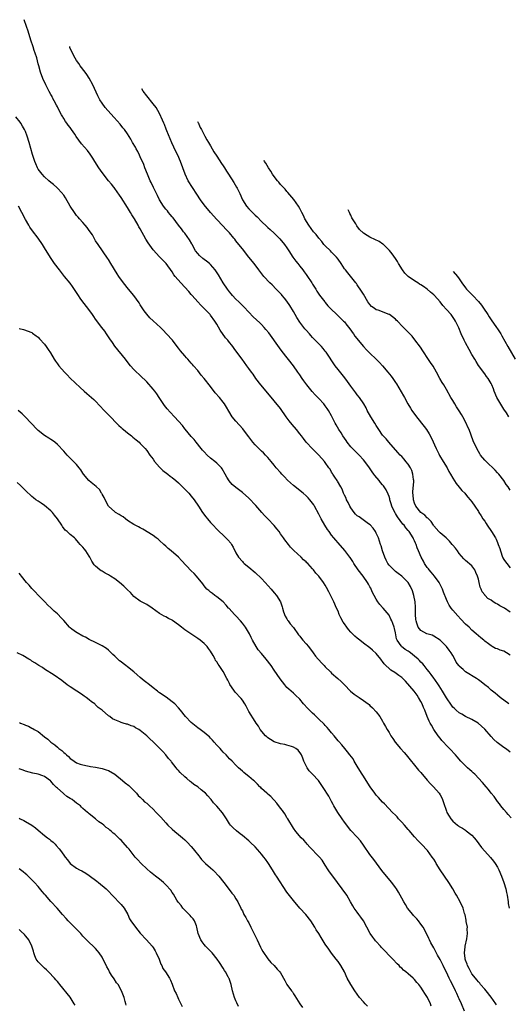
# Model space of a CAD drawing. Units: inches. Extents: x 2646000 to 2649000, y 1500763 to 1503000.
# Drawn here: x 2648061 to 2648214, y 1502679 to 1502987 of the extents above; entities that cross this region are included whole.
import ezdxf

# ---------------------------------------------------------------- set-up
doc = ezdxf.new("R2010")
doc.units = ezdxf.units.IN
doc.header["$MEASUREMENT"] = 0
doc.layers.add('LD26461500_10ft', color=70, linetype='Continuous')

msp = doc.modelspace()

# ---------------------------------------------------------------- linework, layer by layer
at = {"layer": 'LD26461500_10ft'}
for points, elevation in [([(2648214.56, 1502773), (2648211.84, 1502775), (2648211, 1502775.71), (2648210.32, 1502776.32), (2648209.4, 1502777), (2648209, 1502777.33), (2648208.16, 1502778.16), (2648207, 1502779), (2648205.92, 1502779.92), (2648205, 1502780.56), (2648204.42, 1502781), (2648201, 1502783.08), (2648200.26, 1502783.74), (2648199, 1502784.82), (2648198.84, 1502785), (2648198.09, 1502786.09), (2648197.63, 1502787), (2648197, 1502788.13), (2648196.49, 1502789), (2648195.88, 1502789.88), (2648195, 1502791.01), (2648193, 1502793), (2648191, 1502794.27), (2648190.5, 1502794.5), (2648188.84, 1502795), (2648187, 1502795.95), (2648186.12, 1502797), (2648185.74, 1502798.26), (2648185.46, 1502799), (2648185.4, 1502799.4), (2648185.29, 1502801), (2648185.31, 1502802.69), (2648185.27, 1502803.27), (2648185.19, 1502805), (2648184.81, 1502807), (2648184.39, 1502808.39), (2648183.76, 1502809.76), (2648183.04, 1502811), (2648183, 1502811.06), (2648181.04, 1502813), (2648179.88, 1502813.88), (2648179, 1502814.52), (2648178.49, 1502815), (2648177, 1502816.52), (2648176.65, 1502817), (2648176.09, 1502818.09), (2648175.65, 1502819), (2648174.92, 1502821), (2648174.51, 1502822.51), (2648174.32, 1502823), (2648174.04, 1502824.04), (2648173.67, 1502825), (2648173, 1502826.47), (2648172.71, 1502827), (2648172.04, 1502828.04), (2648171.07, 1502829.07), (2648170.61, 1502829.39), (2648167.6, 1502831.6), (2648167, 1502831.98), (2648166.48, 1502832.48), (2648166.05, 1502833), (2648165, 1502834.46), (2648164.69, 1502835), (2648164.14, 1502836.14), (2648163.69, 1502837), (2648163.51, 1502837.51), (2648163, 1502838.47), (2648162.75, 1502839), (2648162.28, 1502840.28), (2648161.85, 1502841), (2648160.83, 1502842.83), (2648160.69, 1502843), (2648159.97, 1502844.03), (2648159.38, 1502845), (2648159.26, 1502845.26), (2648159, 1502845.6), (2648158.52, 1502846.52), (2648158.13, 1502847), (2648157, 1502848.7), (2648156.77, 1502849), (2648155, 1502850.99), (2648152.96, 1502852.96), (2648151, 1502855.04), (2648150.15, 1502856.15), (2648149.53, 1502857), (2648149, 1502857.64), (2648147.96, 1502859), (2648146.59, 1502860.59), (2648145.71, 1502861.71), (2648144.77, 1502863), (2648143, 1502865.55), (2648141, 1502868.04), (2648139, 1502870.37), (2648136.79, 1502873), (2648135.27, 1502875), (2648134.35, 1502876.35), (2648133.84, 1502877), (2648133, 1502878.17), (2648132.36, 1502879), (2648130.9, 1502881), (2648129, 1502883.62), (2648128.4, 1502884.4), (2648127.98, 1502885), (2648126.65, 1502886.65), (2648126.41, 1502887), (2648125.73, 1502887.73), (2648124.09, 1502890.09), (2648123, 1502892.03), (2648122.39, 1502893), (2648121, 1502894.87), (2648120.89, 1502895), (2648118.95, 1502897), (2648117.94, 1502897.94), (2648117, 1502899.04), (2648115.28, 1502901), (2648115, 1502901.36), (2648114.23, 1502902.23), (2648113, 1502903.65), (2648111.7, 1502905), (2648109.95, 1502907), (2648109.52, 1502907.52), (2648109, 1502908.41), (2648107.13, 1502911), (2648107, 1502911.14), (2648105, 1502913.08), (2648103, 1502915.29), (2648101.47, 1502917.47), (2648100.71, 1502918.71), (2648099, 1502921.87), (2648098.58, 1502922.58), (2648098.36, 1502923), (2648097.19, 1502925), (2648096.34, 1502926.34), (2648095.95, 1502927), (2648095, 1502928.56), (2648093, 1502931.73), (2648092.49, 1502932.49), (2648091, 1502934.58), (2648090.82, 1502934.82), (2648090.66, 1502935), (2648089.94, 1502935.94), (2648089, 1502936.99), (2648087, 1502939.52), (2648085.97, 1502941), (2648084.71, 1502943), (2648084.08, 1502944.08), (2648083.28, 1502945.28), (2648082.43, 1502946.43), (2648080.59, 1502948.59), (2648079.7, 1502949.7), (2648078.88, 1502950.88), (2648078.46, 1502951.54), (2648077.48, 1502953), (2648077, 1502953.63), (2648076.37, 1502954.37), (2648075.99, 1502955), (2648075.55, 1502955.55), (2648075, 1502956.47), (2648074.77, 1502956.77), (2648074.67, 1502957), (2648074.32, 1502957.68), (2648073.57, 1502959), (2648073, 1502960.15), (2648072.69, 1502960.69), (2648072.03, 1502962.03), (2648071.5, 1502963), (2648071.35, 1502963.35), (2648071, 1502963.99), (2648070.4, 1502965), (2648069.33, 1502967), (2648068.39, 1502969), (2648067.66, 1502971), (2648067.14, 1502973), (2648067, 1502973.66), (2648066.54, 1502975.46), (2648066.06, 1502977), (2648065.75, 1502977.75), (2648065.38, 1502979), (2648064.68, 1502981), (2648063.81, 1502983.81), (2648063.32, 1502985.29), (2648062.54, 1502987.46)], 9310), ([(2648215, 1502788.23), (2648213.82, 1502789), (2648213, 1502789.48), (2648211.85, 1502789.85), (2648211, 1502790.24), (2648210.4, 1502790.4), (2648209.37, 1502791), (2648209, 1502791.18), (2648208.17, 1502791.83), (2648207, 1502792.69), (2648206.69, 1502793), (2648205.74, 1502793.74), (2648205, 1502794.36), (2648204.35, 1502795), (2648203, 1502796.09), (2648202.09, 1502797), (2648201, 1502798.01), (2648199.53, 1502799.53), (2648198.57, 1502800.57), (2648197, 1502802.42), (2648196.53, 1502803), (2648195.9, 1502803.9), (2648195.3, 1502805), (2648195, 1502805.7), (2648194.03, 1502808.03), (2648193.72, 1502809), (2648193, 1502810.44), (2648192.71, 1502811), (2648191.26, 1502813), (2648190.25, 1502814.25), (2648189.54, 1502815), (2648189.34, 1502815.34), (2648189, 1502815.73), (2648188.13, 1502817), (2648187.78, 1502817.78), (2648187.06, 1502819), (2648186.25, 1502821), (2648185.87, 1502821.87), (2648185.5, 1502823), (2648185.33, 1502823.33), (2648185, 1502824.08), (2648184.68, 1502824.68), (2648184.54, 1502825), (2648183.26, 1502827), (2648183, 1502827.34), (2648182.23, 1502828.23), (2648181.7, 1502829), (2648181.36, 1502829.36), (2648179.63, 1502831.63), (2648179, 1502832.71), (2648178.88, 1502832.88), (2648178.23, 1502834.23), (2648177.9, 1502835), (2648177.7, 1502835.7), (2648177.27, 1502837), (2648177.23, 1502837.23), (2648177, 1502837.97), (2648176.74, 1502838.74), (2648176.1, 1502840.1), (2648175.31, 1502841.31), (2648175, 1502841.69), (2648174.37, 1502842.37), (2648173.87, 1502843), (2648172.54, 1502844.54), (2648172.25, 1502845), (2648171.71, 1502845.71), (2648170.83, 1502847), (2648169.41, 1502849), (2648169, 1502849.49), (2648167.59, 1502851), (2648167.3, 1502851.3), (2648167, 1502851.56), (2648165.56, 1502853), (2648165, 1502853.61), (2648163.9, 1502855), (2648163.55, 1502855.55), (2648163, 1502856.25), (2648162.49, 1502857), (2648161.95, 1502857.95), (2648161.25, 1502859), (2648160.46, 1502860.46), (2648160.14, 1502861), (2648159, 1502863.3), (2648158, 1502865), (2648157.62, 1502865.62), (2648157, 1502866.46), (2648156.55, 1502867), (2648155, 1502868.73), (2648153.88, 1502869.88), (2648152.92, 1502870.92), (2648151.19, 1502873), (2648150.27, 1502874.27), (2648149.78, 1502875), (2648149, 1502876.09), (2648148.38, 1502877), (2648147, 1502878.94), (2648143.44, 1502883.44), (2648142.6, 1502884.6), (2648139.26, 1502889.26), (2648138.39, 1502890.39), (2648137.87, 1502891), (2648137, 1502891.93), (2648136.46, 1502892.46), (2648134.37, 1502894.37), (2648133, 1502895.73), (2648131.44, 1502897.44), (2648131, 1502897.83), (2648130.45, 1502898.45), (2648129.87, 1502899), (2648129, 1502899.87), (2648127.96, 1502901), (2648127.54, 1502901.54), (2648127, 1502902.18), (2648126.34, 1502903), (2648125, 1502905), (2648123.49, 1502907.49), (2648122.49, 1502909), (2648121, 1502910.7), (2648120.71, 1502911), (2648119.78, 1502911.78), (2648119, 1502912.34), (2648118.63, 1502912.63), (2648117.57, 1502913.57), (2648117, 1502914.19), (2648116.36, 1502915), (2648115.24, 1502917), (2648115.17, 1502917.17), (2648114.46, 1502918.46), (2648113, 1502920.53), (2648112.59, 1502921), (2648111.9, 1502921.9), (2648111, 1502923), (2648109.3, 1502925.3), (2648109, 1502925.63), (2648108.41, 1502926.41), (2648107.88, 1502927), (2648107.5, 1502927.5), (2648107, 1502928.02), (2648106.25, 1502929), (2648105.02, 1502931), (2648104.4, 1502932.4), (2648104.09, 1502933), (2648103.18, 1502934.82), (2648102.41, 1502936.41), (2648102.12, 1502937), (2648101.23, 1502939), (2648100.45, 1502941), (2648100.07, 1502942.07), (2648099, 1502944.44), (2648098.72, 1502945), (2648098.18, 1502946.18), (2648097.66, 1502947), (2648097.45, 1502947.45), (2648096.58, 1502949), (2648096.04, 1502950.04), (2648095, 1502951.63), (2648094, 1502953), (2648093.56, 1502953.56), (2648092.66, 1502954.66), (2648091.73, 1502955.73), (2648090.8, 1502956.8), (2648088.79, 1502959), (2648087.97, 1502959.97), (2648087, 1502961.29), (2648086.33, 1502962.33), (2648086.01, 1502963), (2648085.64, 1502963.64), (2648084.07, 1502967), (2648083, 1502969.09), (2648082.29, 1502970.29), (2648081.7, 1502971), (2648080.19, 1502973), (2648079.72, 1502973.72), (2648079, 1502974.64), (2648078.55, 1502975.45), (2648077.74, 1502977), (2648076.96, 1502978.76), (2648076.87, 1502979.06)], 9320), ([(2648215, 1502801.72), (2648213.22, 1502803), (2648213, 1502803.15), (2648211.72, 1502803.72), (2648211, 1502804.24), (2648210.45, 1502804.45), (2648209.65, 1502805), (2648209, 1502805.47), (2648208.01, 1502806.01), (2648207.16, 1502807), (2648207.08, 1502807.08), (2648207, 1502807.22), (2648206.17, 1502808.17), (2648205.88, 1502809), (2648205.55, 1502809.55), (2648205.26, 1502811), (2648205, 1502812.04), (2648204.73, 1502813), (2648204.23, 1502814.23), (2648203.86, 1502815), (2648203, 1502816.23), (2648201, 1502817.96), (2648200.46, 1502818.46), (2648199, 1502820.13), (2648198.42, 1502821), (2648197.82, 1502821.82), (2648197, 1502822.73), (2648196.81, 1502823), (2648196, 1502824), (2648194.91, 1502825), (2648193, 1502826.65), (2648192.63, 1502827), (2648191, 1502828.85), (2648190.89, 1502829), (2648190.16, 1502830.16), (2648189.33, 1502831), (2648189.19, 1502831.19), (2648189, 1502831.32), (2648188.2, 1502832.2), (2648187, 1502833.03), (2648185.41, 1502835), (2648185, 1502835.96), (2648184.66, 1502837), (2648184.56, 1502838.56), (2648184.51, 1502839), (2648184.51, 1502839.49), (2648184.75, 1502842.75), (2648184.74, 1502843), (2648184.68, 1502843.32), (2648184.51, 1502845), (2648184.1, 1502846.1), (2648183.69, 1502847), (2648183, 1502848.12), (2648182.31, 1502849), (2648181.71, 1502849.71), (2648181, 1502850.51), (2648180.52, 1502851), (2648179.78, 1502851.78), (2648176.93, 1502855), (2648176.05, 1502856.05), (2648175.17, 1502857), (2648175, 1502857.21), (2648173.77, 1502859), (2648173, 1502860.21), (2648172.54, 1502861), (2648171.29, 1502863), (2648170.17, 1502865), (2648169.79, 1502865.79), (2648169.06, 1502867), (2648167.72, 1502869), (2648167, 1502869.89), (2648166.54, 1502870.54), (2648165, 1502872.6), (2648164.01, 1502874.01), (2648163.15, 1502875.15), (2648161, 1502877.83), (2648160.09, 1502879), (2648157.24, 1502883.24), (2648157, 1502883.57), (2648156.35, 1502884.35), (2648155.77, 1502885), (2648155, 1502885.83), (2648154.42, 1502886.42), (2648153.87, 1502887), (2648153.43, 1502887.43), (2648153, 1502887.86), (2648152.47, 1502888.47), (2648152.03, 1502889), (2648151, 1502890.11), (2648150.6, 1502890.6), (2648149, 1502892.66), (2648148.07, 1502894.07), (2648147, 1502895.96), (2648145.86, 1502897.86), (2648145, 1502899.19), (2648144.2, 1502900.2), (2648143.5, 1502901), (2648143.28, 1502901.28), (2648143, 1502901.58), (2648142.3, 1502902.3), (2648141.59, 1502903), (2648140.32, 1502904.32), (2648139.62, 1502905), (2648137.76, 1502907), (2648136.21, 1502909), (2648134.69, 1502911), (2648133, 1502913.06), (2648131, 1502915.59), (2648129.93, 1502917), (2648129, 1502918.18), (2648128.62, 1502918.62), (2648128.34, 1502919), (2648127, 1502920.61), (2648126.64, 1502921), (2648125.83, 1502921.83), (2648125, 1502922.77), (2648124.88, 1502922.88), (2648123, 1502924.85), (2648121, 1502926.98), (2648119, 1502929.38), (2648117.89, 1502931), (2648116.74, 1502932.74), (2648114.04, 1502937), (2648113.04, 1502939), (2648112.32, 1502941), (2648111.65, 1502943), (2648110.77, 1502945), (2648110.15, 1502946.15), (2648108.9, 1502948.9), (2648107.36, 1502952.64), (2648107.16, 1502953.16), (2648106.59, 1502954.59), (2648106.39, 1502955), (2648106, 1502956), (2648105, 1502958.08), (2648104.48, 1502959), (2648103.93, 1502959.93), (2648103.06, 1502961.07), (2648101.03, 1502963.58), (2648099.92, 1502965.05), (2648099.44, 1502965.82)], 9330), ([(2648215, 1502757.83), (2648214.37, 1502758.37), (2648213.52, 1502759), (2648213, 1502759.35), (2648210.89, 1502760.89), (2648209.85, 1502761.85), (2648209, 1502762.77), (2648207, 1502765.06), (2648206.02, 1502766.02), (2648204.94, 1502766.94), (2648203, 1502768.11), (2648201, 1502769.04), (2648199.79, 1502769.79), (2648199, 1502770.16), (2648198.02, 1502771), (2648197.53, 1502771.53), (2648197, 1502771.99), (2648196.58, 1502772.58), (2648195, 1502774.94), (2648193.81, 1502777), (2648192.68, 1502778.68), (2648192.49, 1502779), (2648191.33, 1502780.67), (2648191.07, 1502781.07), (2648190.25, 1502782.25), (2648189.6, 1502783), (2648189, 1502783.79), (2648187.97, 1502785), (2648187.55, 1502785.55), (2648187, 1502786.04), (2648186.55, 1502786.55), (2648186.09, 1502787), (2648185, 1502787.98), (2648183.74, 1502789), (2648183.32, 1502789.32), (2648183, 1502789.54), (2648182.09, 1502790.09), (2648180.92, 1502791), (2648180.81, 1502791.19), (2648179.55, 1502793), (2648179.39, 1502793.39), (2648179, 1502795.22), (2648178.67, 1502796.67), (2648178.56, 1502797), (2648178.19, 1502798.19), (2648177.83, 1502799), (2648177.6, 1502799.6), (2648177, 1502800.79), (2648175.18, 1502803), (2648175, 1502803.24), (2648174.11, 1502804.11), (2648173.5, 1502805), (2648173, 1502805.79), (2648172.37, 1502807), (2648171.86, 1502807.86), (2648171.4, 1502809), (2648171.25, 1502809.25), (2648171, 1502809.72), (2648170.53, 1502810.53), (2648170.29, 1502811), (2648168.87, 1502813), (2648167.35, 1502815), (2648166.01, 1502817), (2648165.66, 1502817.66), (2648165, 1502818.59), (2648164.84, 1502818.84), (2648164.7, 1502819), (2648163.09, 1502821.09), (2648161, 1502823.43), (2648160.28, 1502824.28), (2648159.7, 1502825), (2648159, 1502825.88), (2648158.19, 1502827), (2648157.7, 1502827.7), (2648156.84, 1502829), (2648155.72, 1502831), (2648155, 1502832.43), (2648153.63, 1502835), (2648153.4, 1502835.4), (2648153, 1502835.95), (2648152.15, 1502837), (2648151.61, 1502837.61), (2648151, 1502838.19), (2648150.08, 1502839), (2648147, 1502841.4), (2648145.15, 1502843.15), (2648144.18, 1502844.18), (2648143.43, 1502845), (2648143, 1502845.5), (2648141.6, 1502847), (2648141, 1502847.78), (2648139.99, 1502849), (2648139, 1502850.23), (2648138.31, 1502851), (2648137.66, 1502851.66), (2648137, 1502852.21), (2648136.61, 1502852.6), (2648136.17, 1502853), (2648135, 1502854.18), (2648134.33, 1502855), (2648133, 1502856.72), (2648132.04, 1502858.04), (2648131.17, 1502859.17), (2648129, 1502861.61), (2648127.85, 1502863), (2648126.74, 1502864.74), (2648126.01, 1502866.01), (2648125.39, 1502867), (2648125, 1502867.53), (2648123.83, 1502869), (2648122.52, 1502870.52), (2648121, 1502872.44), (2648119, 1502875.01), (2648118.08, 1502876.08), (2648117, 1502877.45), (2648115.66, 1502879), (2648115.35, 1502879.35), (2648115, 1502879.79), (2648113.93, 1502881), (2648113.48, 1502881.48), (2648113, 1502882.07), (2648111.62, 1502883.62), (2648111, 1502884.51), (2648110.6, 1502885), (2648109.06, 1502887), (2648107.27, 1502889), (2648106.15, 1502890.15), (2648105.29, 1502891), (2648103, 1502893.09), (2648102.03, 1502894.03), (2648101, 1502895.12), (2648100.22, 1502896.22), (2648099, 1502898.11), (2648098.66, 1502898.66), (2648097.85, 1502899.85), (2648096.94, 1502901), (2648095.3, 1502903), (2648093.7, 1502905), (2648092.28, 1502907), (2648091.77, 1502907.77), (2648089.81, 1502911), (2648089, 1502912.32), (2648088.73, 1502912.73), (2648085.76, 1502917), (2648085, 1502918.13), (2648084.49, 1502919), (2648083.97, 1502919.97), (2648083, 1502921.36), (2648082.37, 1502922.37), (2648081.76, 1502923), (2648081, 1502923.85), (2648079.98, 1502925), (2648079.53, 1502925.53), (2648079, 1502926.04), (2648078.33, 1502927), (2648077, 1502929.02), (2648075.59, 1502931.59), (2648075, 1502932.41), (2648074.76, 1502932.76), (2648074.56, 1502933), (2648072.85, 1502934.85), (2648071.83, 1502935.83), (2648071, 1502936.46), (2648070.36, 1502937), (2648069, 1502938.21), (2648068.19, 1502939), (2648067, 1502940.65), (2648066.78, 1502941), (2648066.24, 1502942.24), (2648065.96, 1502943), (2648065.25, 1502945.25), (2648064.15, 1502949), (2648063.54, 1502951), (2648063, 1502952.39), (2648062.73, 1502953), (2648062.1, 1502954.1), (2648061.52, 1502955), (2648061.3, 1502955.3), (2648059.98, 1502957)], 9300), ([(2648116.96, 1502955.54), (2648117.18, 1502955.08), (2648117.24, 1502954.99), (2648117.69, 1502953.86), (2648117.79, 1502953.65), (2648118.19, 1502953), (2648119.23, 1502951), (2648119.82, 1502949.82), (2648120.34, 1502949), (2648121, 1502947.9), (2648122.03, 1502946.03), (2648123, 1502944.63), (2648124.43, 1502942.43), (2648125, 1502941.6), (2648125.38, 1502941), (2648125.99, 1502939.99), (2648126.66, 1502939), (2648128.38, 1502936.38), (2648129.21, 1502935), (2648129.37, 1502934.63), (2648130.17, 1502933), (2648131.04, 1502931), (2648132.33, 1502929), (2648133, 1502928.2), (2648134.18, 1502927), (2648134.61, 1502926.61), (2648135, 1502926.19), (2648135.65, 1502925.65), (2648137, 1502924.22), (2648138.66, 1502922.66), (2648139, 1502922.31), (2648139.72, 1502921.72), (2648141, 1502920.56), (2648142.78, 1502918.78), (2648144.2, 1502917), (2648145, 1502915.9), (2648145.61, 1502915), (2648146.88, 1502913), (2648147.8, 1502911.8), (2648148.35, 1502911), (2648149, 1502910.22), (2648149.95, 1502909), (2648150.42, 1502908.42), (2648151, 1502907.59), (2648151.26, 1502907.26), (2648152.76, 1502905), (2648153, 1502904.58), (2648153.6, 1502903.6), (2648154.01, 1502903), (2648154.36, 1502902.36), (2648155.16, 1502901.16), (2648156.86, 1502899), (2648157, 1502898.85), (2648157.8, 1502897.8), (2648158.53, 1502897), (2648160.79, 1502894.79), (2648161, 1502894.63), (2648162.77, 1502893), (2648163, 1502892.75), (2648163.75, 1502891.75), (2648164.39, 1502891), (2648164.64, 1502890.64), (2648165, 1502890.19), (2648165.47, 1502889.47), (2648165.85, 1502889), (2648166.31, 1502888.31), (2648169, 1502885.06), (2648169.96, 1502883.96), (2648171, 1502882.92), (2648172.99, 1502881), (2648174, 1502880), (2648175, 1502878.96), (2648176.65, 1502877), (2648177.68, 1502875.68), (2648178.19, 1502875), (2648179, 1502873.78), (2648179.32, 1502873.32), (2648180.83, 1502870.83), (2648181.57, 1502869.57), (2648181.84, 1502869), (2648182.89, 1502867), (2648183.7, 1502865.7), (2648184.11, 1502865), (2648185.58, 1502863), (2648187.99, 1502859.99), (2648188.71, 1502859), (2648189.61, 1502857.61), (2648190.29, 1502856.29), (2648191.79, 1502853), (2648192.63, 1502851.37), (2648192.87, 1502850.87), (2648194.01, 1502849), (2648195.19, 1502847), (2648195.79, 1502845.79), (2648196.29, 1502845), (2648197, 1502843.77), (2648198.06, 1502842.06), (2648199, 1502840.97), (2648199.87, 1502839.87), (2648200.75, 1502839), (2648201, 1502838.72), (2648201.75, 1502837.75), (2648202.46, 1502837), (2648203, 1502836.29), (2648203.92, 1502835), (2648205, 1502833.31), (2648205.18, 1502833), (2648205.92, 1502831.92), (2648206.45, 1502831), (2648207, 1502830.22), (2648207.49, 1502829.49), (2648207.78, 1502829), (2648209.11, 1502827), (2648210.34, 1502825), (2648210.58, 1502824.58), (2648211, 1502823.54), (2648211.26, 1502823), (2648211.73, 1502821.73), (2648211.93, 1502821), (2648212.62, 1502819), (2648212.73, 1502818.73), (2648213, 1502818.21), (2648213.5, 1502817.49), (2648213.91, 1502817), (2648215, 1502815.64)], 9340), ([(2648215, 1502839.98), (2648214.32, 1502841), (2648213.77, 1502841.77), (2648213, 1502842.99), (2648211.38, 1502845), (2648211, 1502845.46), (2648210.24, 1502846.24), (2648209.55, 1502847), (2648208.23, 1502848.23), (2648207.22, 1502849.22), (2648207, 1502849.44), (2648205.71, 1502851), (2648205.42, 1502851.42), (2648205, 1502852.1), (2648204.5, 1502853), (2648203.42, 1502855.42), (2648202.08, 1502859), (2648201.75, 1502859.75), (2648201.21, 1502861), (2648200.13, 1502863), (2648199.7, 1502863.7), (2648199, 1502864.9), (2648198.15, 1502866.15), (2648197.63, 1502867), (2648197, 1502868.07), (2648196.42, 1502869), (2648195, 1502871.57), (2648194.14, 1502873), (2648193.69, 1502873.69), (2648192.95, 1502875), (2648191.88, 1502877), (2648190.85, 1502878.85), (2648190.05, 1502880.05), (2648189, 1502881.56), (2648188.03, 1502883), (2648187.64, 1502883.64), (2648186.84, 1502884.84), (2648185.13, 1502887.13), (2648184.21, 1502888.21), (2648183.5, 1502889), (2648182.26, 1502890.26), (2648181.57, 1502891), (2648181.27, 1502891.27), (2648179.6, 1502893), (2648179.28, 1502893.29), (2648179, 1502893.57), (2648177.13, 1502895), (2648177, 1502895.08), (2648173.63, 1502896.37), (2648173, 1502896.56), (2648172.3, 1502897), (2648171.55, 1502897.55), (2648171, 1502898.21), (2648170.4, 1502899), (2648169, 1502901.4), (2648168.39, 1502902.39), (2648167, 1502904.4), (2648166.78, 1502904.78), (2648166.63, 1502905), (2648164.11, 1502908.11), (2648163.3, 1502909), (2648163, 1502909.37), (2648161.95, 1502911), (2648161, 1502912.35), (2648160.57, 1502913), (2648159, 1502914.6), (2648158.62, 1502915), (2648157, 1502916.54), (2648156.6, 1502917), (2648155.9, 1502917.9), (2648155, 1502918.95), (2648154.12, 1502920.12), (2648153.34, 1502921), (2648151.81, 1502923), (2648150.62, 1502925), (2648150.13, 1502926.13), (2648149.64, 1502927), (2648149, 1502928.24), (2648148.56, 1502929), (2648147.13, 1502931.13), (2648145.31, 1502933.31), (2648145, 1502933.63), (2648144.38, 1502934.38), (2648143.78, 1502935), (2648143.43, 1502935.43), (2648143, 1502935.85), (2648142.49, 1502936.49), (2648142.05, 1502937), (2648141, 1502938.3), (2648140.5, 1502939), (2648139.95, 1502939.95), (2648139.23, 1502941), (2648138.35, 1502942.51), (2648137.98, 1502943.06), (2648137.84, 1502943.29)], 9350), ([(2648215.28, 1502737.28), (2648214.37, 1502738.37), (2648213.8, 1502739), (2648213, 1502739.92), (2648212.1, 1502741), (2648211.65, 1502741.65), (2648211, 1502742.4), (2648210.75, 1502742.75), (2648210.55, 1502743), (2648209.94, 1502743.94), (2648209.04, 1502745), (2648208.2, 1502746.2), (2648207.47, 1502747), (2648206.35, 1502748.35), (2648203.86, 1502751), (2648203.42, 1502751.42), (2648203, 1502751.79), (2648202.37, 1502752.37), (2648201.63, 1502753), (2648201, 1502753.58), (2648199.53, 1502755), (2648198.39, 1502756.39), (2648197.81, 1502757), (2648197.45, 1502757.45), (2648196.5, 1502758.5), (2648195.96, 1502759), (2648195, 1502759.95), (2648194.04, 1502761), (2648193.53, 1502761.53), (2648193, 1502762.2), (2648192.41, 1502763), (2648191.06, 1502765), (2648190.28, 1502766.28), (2648189.91, 1502767), (2648189.57, 1502767.57), (2648188.97, 1502769), (2648188.19, 1502771), (2648187.83, 1502771.83), (2648187.37, 1502773), (2648187, 1502773.72), (2648186.28, 1502775), (2648185.77, 1502775.77), (2648184.86, 1502777), (2648182.13, 1502780.13), (2648181.3, 1502781), (2648181.14, 1502781.14), (2648181, 1502781.27), (2648180.12, 1502781.88), (2648178.82, 1502782.82), (2648177.59, 1502783.59), (2648177, 1502784.05), (2648176.01, 1502785), (2648175.5, 1502785.5), (2648175, 1502786.27), (2648174.65, 1502786.65), (2648174.4, 1502787), (2648173, 1502788.8), (2648171.84, 1502789.84), (2648171, 1502790.55), (2648169, 1502792.03), (2648167.82, 1502793), (2648167, 1502793.62), (2648166.25, 1502794.25), (2648165.54, 1502795), (2648165, 1502795.51), (2648164.26, 1502796.26), (2648163.74, 1502797), (2648163, 1502798.11), (2648162.61, 1502798.61), (2648161.92, 1502799.92), (2648161.41, 1502801), (2648161, 1502802.03), (2648160.54, 1502803), (2648159.66, 1502805), (2648159, 1502806.43), (2648158.11, 1502808.11), (2648157.44, 1502809.44), (2648157, 1502810.21), (2648156.5, 1502811), (2648154.99, 1502813), (2648154.02, 1502814.02), (2648153.32, 1502815), (2648153.16, 1502815.16), (2648153, 1502815.38), (2648151.51, 1502817), (2648151.25, 1502817.25), (2648151, 1502817.56), (2648150.19, 1502818.19), (2648149.47, 1502819), (2648147.12, 1502821.12), (2648146.11, 1502822.11), (2648145.45, 1502823), (2648144.37, 1502824.37), (2648143.95, 1502825), (2648143, 1502826.35), (2648142.5, 1502827), (2648141.82, 1502827.82), (2648141, 1502828.87), (2648139.02, 1502831), (2648138, 1502832), (2648137.14, 1502833), (2648135.18, 1502835.18), (2648133, 1502837.43), (2648131, 1502839.22), (2648129, 1502840.78), (2648127.8, 1502841.8), (2648126.89, 1502842.89), (2648126.09, 1502844.09), (2648125.61, 1502845), (2648124.67, 1502846.67), (2648124.44, 1502847), (2648123, 1502848.48), (2648122.4, 1502849), (2648121, 1502850.06), (2648119.93, 1502851), (2648119, 1502852), (2648118.54, 1502852.54), (2648118.12, 1502853), (2648116.53, 1502855), (2648115.9, 1502855.9), (2648115, 1502856.82), (2648113.12, 1502859.12), (2648113, 1502859.24), (2648112.24, 1502860.24), (2648109.75, 1502863), (2648108.4, 1502864.4), (2648107.47, 1502865.47), (2648106.57, 1502866.57), (2648104.95, 1502869), (2648104.15, 1502870.15), (2648103.55, 1502871), (2648103, 1502871.68), (2648101, 1502873.95), (2648099, 1502875.95), (2648097.41, 1502877.41), (2648097, 1502877.85), (2648095.98, 1502879), (2648095.53, 1502879.53), (2648094.39, 1502881), (2648091, 1502885.17), (2648090.24, 1502886.24), (2648089.44, 1502887.44), (2648088.44, 1502889), (2648087.86, 1502889.86), (2648086.99, 1502891), (2648085, 1502893.54), (2648084.39, 1502894.39), (2648084.01, 1502895), (2648082.59, 1502897), (2648080.99, 1502898.99), (2648080.14, 1502900.14), (2648079.58, 1502901), (2648079.37, 1502901.37), (2648078.6, 1502902.6), (2648077.79, 1502903.79), (2648077, 1502904.84), (2648075.25, 1502907), (2648073.65, 1502909), (2648072.14, 1502911), (2648071.66, 1502911.66), (2648070.87, 1502912.87), (2648069, 1502915.92), (2648068.31, 1502917), (2648067, 1502918.96), (2648065.23, 1502921.23), (2648064.4, 1502922.4), (2648064.02, 1502923), (2648063, 1502924.81), (2648061.89, 1502927), (2648060.79, 1502929)], 9290), ([(2648214.56, 1502863), (2648213.78, 1502864.22), (2648213, 1502865.37), (2648212.38, 1502866.38), (2648210.85, 1502869), (2648209.98, 1502871), (2648209.72, 1502871.72), (2648209.21, 1502873), (2648209, 1502873.42), (2648208.05, 1502875), (2648207.6, 1502875.6), (2648207, 1502876.5), (2648205.1, 1502879.1), (2648204.3, 1502880.3), (2648203.86, 1502881), (2648203, 1502882.52), (2648202.12, 1502884.12), (2648201, 1502886.19), (2648200.59, 1502887), (2648199.64, 1502889), (2648198.85, 1502890.85), (2648197.84, 1502893), (2648197.52, 1502893.52), (2648196.69, 1502894.69), (2648196.45, 1502895), (2648195, 1502896.62), (2648193.86, 1502897.86), (2648193, 1502899.04), (2648191.26, 1502901), (2648191, 1502901.26), (2648190.04, 1502902.04), (2648188.99, 1502903), (2648187.79, 1502903.79), (2648187, 1502904.37), (2648186.6, 1502904.6), (2648186.03, 1502905), (2648185, 1502905.61), (2648183, 1502907), (2648181.97, 1502907.97), (2648181.19, 1502909), (2648179.95, 1502911), (2648179.62, 1502911.62), (2648179, 1502912.58), (2648178.02, 1502914.02), (2648177.13, 1502915.13), (2648175.22, 1502917), (2648175.1, 1502917.1), (2648173.88, 1502917.88), (2648172.55, 1502918.55), (2648171.19, 1502919.19), (2648171, 1502919.29), (2648170.14, 1502919.86), (2648169, 1502920.55), (2648167.74, 1502921.74), (2648166.89, 1502922.89), (2648166.57, 1502923.43), (2648165.36, 1502925.3), (2648165, 1502926.16), (2648164.7, 1502926.7), (2648164.58, 1502927), (2648164.14, 1502927.86)], 9360), ([(2648197.12, 1502908.51), (2648198.42, 1502907), (2648199, 1502906.22), (2648199.8, 1502905), (2648201, 1502903.38), (2648201.3, 1502903), (2648202.12, 1502902.12), (2648203.23, 1502901), (2648205, 1502899.12), (2648205.94, 1502897.94), (2648206.61, 1502897), (2648207.95, 1502895), (2648208.35, 1502894.35), (2648209, 1502893.39), (2648210.71, 1502891), (2648211, 1502890.54), (2648211.64, 1502889.64), (2648212.02, 1502889), (2648212.37, 1502888.37), (2648214.23, 1502885), (2648216.54, 1502881)], 9370), ([(2648061, 1502890.68), (2648062.39, 1502890.39), (2648065, 1502889.44), (2648065.22, 1502889.22), (2648066.35, 1502888.35), (2648067, 1502887.92), (2648067.41, 1502887.41), (2648069, 1502885.7), (2648069.52, 1502885), (2648070.1, 1502884.1), (2648070.84, 1502883), (2648071.98, 1502881), (2648072.37, 1502880.37), (2648073, 1502879.58), (2648073.24, 1502879.24), (2648073.44, 1502879), (2648075.25, 1502877), (2648076.1, 1502876.1), (2648077, 1502875.13), (2648080.13, 1502872.13), (2648081.41, 1502871), (2648082.27, 1502870.27), (2648083, 1502869.7), (2648084.43, 1502868.43), (2648085, 1502867.86), (2648087.63, 1502865), (2648089.32, 1502863.32), (2648089.61, 1502863), (2648091.57, 1502861), (2648092.26, 1502860.26), (2648093, 1502859.64), (2648093.34, 1502859.34), (2648093.77, 1502859), (2648095, 1502857.98), (2648096.27, 1502857), (2648096.65, 1502856.65), (2648097.75, 1502855.75), (2648098.64, 1502855), (2648099, 1502854.64), (2648100.5, 1502853), (2648101, 1502852.42), (2648102, 1502851), (2648103, 1502849.69), (2648103.44, 1502849), (2648105, 1502847.16), (2648106.11, 1502846.11), (2648107.63, 1502845), (2648108.39, 1502844.39), (2648109, 1502843.93), (2648110.14, 1502843), (2648111, 1502842.24), (2648112.27, 1502841), (2648113, 1502840.28), (2648114.2, 1502839), (2648115, 1502838.06), (2648115.85, 1502837), (2648117.23, 1502835), (2648118.55, 1502833), (2648119.58, 1502831.58), (2648120.06, 1502831), (2648121, 1502829.88), (2648121.81, 1502829), (2648123, 1502827.81), (2648123.76, 1502827), (2648125, 1502825.87), (2648126.44, 1502824.44), (2648127.34, 1502823.34), (2648127.58, 1502823), (2648128.09, 1502822.09), (2648129, 1502820.3), (2648129.76, 1502819), (2648131, 1502817.59), (2648131.29, 1502817.29), (2648131.6, 1502817), (2648133, 1502815.87), (2648135, 1502814.2), (2648137, 1502812.25), (2648138.19, 1502811), (2648140.05, 1502809), (2648141, 1502807.83), (2648141.74, 1502807), (2648142.95, 1502805), (2648143.45, 1502803.45), (2648143.55, 1502803), (2648143.87, 1502801.87), (2648144.44, 1502800.44), (2648145, 1502799.61), (2648145.21, 1502799.21), (2648145.39, 1502799), (2648146.04, 1502798.04), (2648147, 1502796.96), (2648148.66, 1502794.66), (2648149, 1502794.24), (2648149.52, 1502793.52), (2648150, 1502793), (2648151, 1502791.82), (2648151.75, 1502791), (2648153.24, 1502789), (2648153.97, 1502787.97), (2648154.77, 1502787), (2648155, 1502786.78), (2648155.85, 1502785.85), (2648156.65, 1502785), (2648157, 1502784.66), (2648158.61, 1502783), (2648159, 1502782.63), (2648160.91, 1502781), (2648161.99, 1502779.99), (2648163, 1502779), (2648164.94, 1502776.94), (2648166.04, 1502776.04), (2648167, 1502775.37), (2648167.61, 1502775), (2648169, 1502774.05), (2648170.49, 1502773), (2648170.77, 1502772.77), (2648171, 1502772.52), (2648171.81, 1502771.81), (2648173, 1502770.47), (2648174.07, 1502769), (2648175, 1502767.62), (2648175.31, 1502767), (2648175.94, 1502765.94), (2648176.43, 1502765), (2648177, 1502764.02), (2648177.61, 1502763), (2648178.19, 1502762.19), (2648178.95, 1502760.95), (2648180.56, 1502759), (2648181.73, 1502757.73), (2648182.35, 1502757), (2648186.27, 1502752.27), (2648187, 1502751.46), (2648189, 1502749.07), (2648189.96, 1502747.96), (2648190.98, 1502747), (2648192.7, 1502745), (2648193, 1502744.52), (2648193.53, 1502743.53), (2648193.79, 1502743), (2648194.12, 1502742.12), (2648195, 1502739.38), (2648195.15, 1502739), (2648195.85, 1502737.85), (2648196.33, 1502737), (2648197, 1502736.2), (2648198.42, 1502735), (2648198.76, 1502734.76), (2648199, 1502734.56), (2648200.02, 1502734.02), (2648201, 1502733.36), (2648201.23, 1502733.23), (2648203, 1502731.8), (2648203.69, 1502731), (2648204.27, 1502730.27), (2648205.11, 1502729.11), (2648205.98, 1502727.98), (2648207, 1502726.8), (2648208.85, 1502724.85), (2648209.73, 1502723.73), (2648210.26, 1502723), (2648211, 1502721.81), (2648211.42, 1502721), (2648212.3, 1502719), (2648213.04, 1502717), (2648213.62, 1502715), (2648213.88, 1502713.88), (2648214.03, 1502713), (2648214.32, 1502711), (2648214.38, 1502710.38), (2648214.64, 1502709)], 9280), ([(2648210.67, 1502678.67), (2648210.53, 1502679), (2648209.07, 1502681.07), (2648207.42, 1502683), (2648207, 1502683.54), (2648205.72, 1502685), (2648205.45, 1502685.45), (2648205, 1502685.91), (2648204.53, 1502686.53), (2648204.08, 1502687), (2648203, 1502688.4), (2648202.62, 1502689), (2648202.1, 1502690.1), (2648201.6, 1502691), (2648201.45, 1502691.45), (2648201, 1502692.62), (2648200.89, 1502693), (2648200.86, 1502693.14), (2648200.65, 1502695), (2648200.84, 1502696.84), (2648200.84, 1502697), (2648201.36, 1502699.36), (2648201.6, 1502701), (2648201.52, 1502702.48), (2648201.55, 1502703), (2648201.23, 1502704.77), (2648201.19, 1502705.19), (2648200.85, 1502706.85), (2648200.7, 1502707.3), (2648200.23, 1502709), (2648199.35, 1502711), (2648198.19, 1502713), (2648197.71, 1502713.71), (2648196.98, 1502715.02), (2648195.79, 1502717), (2648194.44, 1502719), (2648193.03, 1502721), (2648191.82, 1502723), (2648191.52, 1502723.52), (2648191, 1502724.35), (2648190.56, 1502725), (2648189.02, 1502727), (2648187.19, 1502729), (2648186.11, 1502730.11), (2648185, 1502731.33), (2648183.33, 1502733.33), (2648183, 1502733.67), (2648181.87, 1502735), (2648181, 1502735.97), (2648180.01, 1502737), (2648179.55, 1502737.55), (2648179, 1502738.11), (2648178.1, 1502739), (2648175.62, 1502741.62), (2648175, 1502742.22), (2648173.69, 1502743.69), (2648173, 1502744.43), (2648172.51, 1502745), (2648171.06, 1502747), (2648169.86, 1502749), (2648169, 1502750.29), (2648168.59, 1502751), (2648167.33, 1502753), (2648167, 1502753.5), (2648166.09, 1502755), (2648165.72, 1502755.72), (2648164.67, 1502757), (2648164.01, 1502758.01), (2648163.12, 1502759), (2648162.17, 1502760.17), (2648161.23, 1502761.23), (2648161, 1502761.46), (2648159.76, 1502763), (2648159, 1502763.89), (2648158.1, 1502765), (2648157.6, 1502765.6), (2648157, 1502766.19), (2648156.62, 1502766.62), (2648155, 1502768.19), (2648154.6, 1502768.6), (2648154.14, 1502769), (2648153.58, 1502769.58), (2648153, 1502770.06), (2648152.01, 1502771), (2648151.54, 1502771.54), (2648150.19, 1502773), (2648149, 1502774.5), (2648147.72, 1502775.72), (2648147, 1502776.32), (2648145.6, 1502777.6), (2648145, 1502778.18), (2648144.3, 1502779), (2648142.86, 1502780.86), (2648141, 1502783.61), (2648140.01, 1502785), (2648138.47, 1502787), (2648137, 1502788.84), (2648135.98, 1502789.98), (2648135.3, 1502791), (2648134.21, 1502793), (2648133.76, 1502793.76), (2648133.24, 1502795), (2648131.97, 1502797), (2648131, 1502798.3), (2648130.42, 1502799), (2648129, 1502800.55), (2648128.55, 1502801), (2648126.85, 1502802.85), (2648126.69, 1502803), (2648125.95, 1502803.95), (2648124.95, 1502804.95), (2648123, 1502806.6), (2648122.38, 1502807), (2648121.6, 1502807.6), (2648121, 1502808.03), (2648120.5, 1502808.5), (2648119.91, 1502809), (2648119.46, 1502809.46), (2648119, 1502809.99), (2648118.58, 1502810.58), (2648116.65, 1502813), (2648115.86, 1502813.86), (2648115, 1502814.7), (2648111.96, 1502817.96), (2648110.96, 1502819), (2648108.68, 1502821), (2648107.74, 1502821.74), (2648107, 1502822.46), (2648106.37, 1502823), (2648105, 1502824.25), (2648104.59, 1502824.59), (2648103.99, 1502825), (2648103, 1502825.79), (2648099.81, 1502827.81), (2648099, 1502828.17), (2648098.47, 1502828.47), (2648097, 1502829.21), (2648095, 1502830.53), (2648094.35, 1502831), (2648093.6, 1502831.6), (2648093, 1502831.96), (2648092.4, 1502832.4), (2648091.27, 1502833), (2648091, 1502833.19), (2648089, 1502835), (2648087.97, 1502837), (2648087.71, 1502837.71), (2648087, 1502838.77), (2648086.93, 1502838.93), (2648086.87, 1502839), (2648086.2, 1502840.2), (2648085.3, 1502841), (2648085.17, 1502841.17), (2648083.61, 1502842.39), (2648082.87, 1502843), (2648081.2, 1502845), (2648081, 1502845.28), (2648080.34, 1502846.34), (2648079.86, 1502847), (2648079, 1502848.02), (2648078.08, 1502849), (2648076.1, 1502851), (2648075, 1502852.19), (2648073, 1502854.28), (2648072.17, 1502855), (2648071.52, 1502855.52), (2648071, 1502855.84), (2648070.32, 1502856.32), (2648069, 1502857.13), (2648067, 1502858.7), (2648066.66, 1502859), (2648062.92, 1502863), (2648061.94, 1502863.94), (2648060.75, 1502865)], 9270), ([(2648200.68, 1502676.68), (2648199.73, 1502679), (2648199, 1502680.58), (2648198.83, 1502681), (2648198.23, 1502682.23), (2648197.88, 1502683), (2648197, 1502684.79), (2648196.23, 1502686.23), (2648195.86, 1502687), (2648195, 1502688.92), (2648194.28, 1502690.28), (2648193.93, 1502691), (2648193.61, 1502691.61), (2648193, 1502692.88), (2648192.22, 1502694.22), (2648191, 1502696.54), (2648190.72, 1502697), (2648190.13, 1502698.13), (2648189.68, 1502699), (2648189.49, 1502699.49), (2648188.85, 1502700.85), (2648187.7, 1502703), (2648187, 1502703.99), (2648186.23, 1502705), (2648185.67, 1502705.67), (2648184.7, 1502706.7), (2648184.45, 1502707), (2648182.82, 1502709), (2648182.11, 1502710.12), (2648181.59, 1502711), (2648181, 1502712.11), (2648179.98, 1502713.98), (2648179.34, 1502715), (2648179, 1502715.49), (2648177.86, 1502717), (2648176.21, 1502719), (2648174.79, 1502720.79), (2648172.19, 1502724.19), (2648171, 1502725.81), (2648169, 1502728.69), (2648168.03, 1502730.03), (2648167, 1502731.24), (2648165, 1502733.35), (2648164.26, 1502734.26), (2648163.74, 1502735), (2648163, 1502735.97), (2648162.35, 1502737), (2648160.97, 1502738.97), (2648159.7, 1502741), (2648159.49, 1502741.49), (2648159, 1502742.38), (2648158.62, 1502743), (2648158.1, 1502744.1), (2648157.49, 1502745), (2648157, 1502745.88), (2648155.73, 1502747.73), (2648154.83, 1502749), (2648153, 1502751), (2648152, 1502752), (2648151.35, 1502753), (2648150.26, 1502755), (2648150, 1502756), (2648149.5, 1502757), (2648149.38, 1502757.38), (2648148.5, 1502758.5), (2648147.74, 1502759), (2648147, 1502759.45), (2648146.38, 1502759.62), (2648145, 1502760.1), (2648144.28, 1502760.28), (2648143, 1502760.48), (2648141, 1502761.08), (2648139.85, 1502761.85), (2648139, 1502762.36), (2648138.67, 1502762.67), (2648138.27, 1502763), (2648136.59, 1502765), (2648136.02, 1502766.02), (2648135.32, 1502767), (2648135, 1502767.48), (2648133, 1502770.63), (2648132.23, 1502772.23), (2648131.77, 1502773), (2648131, 1502774.18), (2648130.66, 1502774.66), (2648130.33, 1502775), (2648129, 1502776.45), (2648128.72, 1502776.72), (2648128.49, 1502777), (2648127.61, 1502778.39), (2648127.11, 1502779.11), (2648127, 1502779.36), (2648126.4, 1502780.4), (2648126.16, 1502781), (2648125.71, 1502781.71), (2648125.1, 1502783), (2648125, 1502783.17), (2648123.74, 1502785), (2648123.42, 1502785.42), (2648123, 1502786.2), (2648122.63, 1502786.63), (2648122.46, 1502787), (2648121.82, 1502788.18), (2648121, 1502789.54), (2648120.37, 1502790.37), (2648119.94, 1502791), (2648119, 1502791.97), (2648117.76, 1502793), (2648117, 1502793.54), (2648116.07, 1502794.07), (2648113, 1502796.23), (2648111.97, 1502797), (2648111, 1502797.78), (2648109.12, 1502799.12), (2648109, 1502799.23), (2648107.8, 1502799.8), (2648107, 1502800.33), (2648106.52, 1502800.52), (2648105, 1502801.31), (2648102.68, 1502803), (2648101, 1502804.15), (2648099.42, 1502805), (2648099, 1502805.21), (2648097, 1502806.7), (2648095.91, 1502807.91), (2648095, 1502808.73), (2648093.88, 1502809.88), (2648092.43, 1502811), (2648091, 1502812.17), (2648089.65, 1502813), (2648089, 1502813.49), (2648087.99, 1502813.99), (2648087, 1502814.61), (2648086.72, 1502814.72), (2648086.27, 1502815), (2648085, 1502816.12), (2648084.59, 1502816.59), (2648083.78, 1502817.78), (2648083.18, 1502819), (2648083, 1502819.28), (2648081.88, 1502821), (2648081.46, 1502821.46), (2648081, 1502822.08), (2648080.2, 1502823), (2648079.62, 1502823.62), (2648078.68, 1502824.68), (2648078.34, 1502825), (2648077, 1502826.11), (2648076.08, 1502827), (2648075.47, 1502827.47), (2648074.58, 1502828.58), (2648074.36, 1502829), (2648073, 1502831), (2648072.11, 1502832.11), (2648071.44, 1502833), (2648071, 1502833.49), (2648069, 1502835.17), (2648067.9, 1502835.9), (2648067, 1502836.53), (2648066.26, 1502837), (2648065.55, 1502837.55), (2648065, 1502838.02), (2648063, 1502839.87), (2648062.44, 1502840.44), (2648061.87, 1502841), (2648061.4, 1502841.4), (2648060.36, 1502842.36)], 9260), ([(2648190.26, 1502678.26), (2648190.04, 1502679), (2648189.06, 1502681), (2648188.19, 1502682.19), (2648187.75, 1502683), (2648187, 1502684.17), (2648186.38, 1502685), (2648185.71, 1502685.71), (2648185, 1502686.57), (2648184.53, 1502687), (2648183, 1502688.35), (2648182.23, 1502689), (2648181.54, 1502689.54), (2648181, 1502690.11), (2648180.5, 1502690.5), (2648180.13, 1502691), (2648179.53, 1502691.53), (2648178.23, 1502693), (2648174.68, 1502696.68), (2648174.35, 1502697), (2648173, 1502698.48), (2648172.77, 1502698.77), (2648172.57, 1502699), (2648171.92, 1502699.92), (2648171.09, 1502701), (2648170.01, 1502703), (2648168.95, 1502705), (2648168.19, 1502706.19), (2648167.54, 1502707), (2648167, 1502707.73), (2648166.09, 1502709), (2648165.66, 1502709.66), (2648164.91, 1502711), (2648163.75, 1502713), (2648162.34, 1502715), (2648159.36, 1502719), (2648158.37, 1502720.37), (2648157.94, 1502721), (2648157, 1502722.48), (2648155.98, 1502723.98), (2648155.15, 1502725), (2648155, 1502725.17), (2648152.13, 1502728.13), (2648151.34, 1502729), (2648151, 1502729.41), (2648150.23, 1502730.23), (2648149.46, 1502731), (2648147.74, 1502733), (2648147, 1502734.01), (2648145.23, 1502737), (2648145, 1502737.33), (2648144.4, 1502738.4), (2648143.97, 1502739), (2648143.58, 1502739.58), (2648143, 1502740.27), (2648141.86, 1502741.86), (2648141, 1502742.77), (2648140.9, 1502742.9), (2648140.78, 1502743), (2648139.95, 1502743.95), (2648139, 1502744.73), (2648138.86, 1502744.86), (2648138.68, 1502745), (2648137, 1502746.52), (2648136.77, 1502746.77), (2648136.49, 1502747), (2648135.8, 1502747.8), (2648135, 1502748.53), (2648134.78, 1502748.78), (2648134.48, 1502749), (2648133, 1502750.26), (2648132.07, 1502751), (2648131.5, 1502751.5), (2648131, 1502751.88), (2648129.79, 1502753), (2648129, 1502753.77), (2648127.79, 1502755), (2648127, 1502755.78), (2648125.89, 1502757), (2648125, 1502757.91), (2648124.49, 1502758.49), (2648124.01, 1502759), (2648123, 1502760.1), (2648122.14, 1502761), (2648121.65, 1502761.65), (2648121, 1502762.27), (2648120.66, 1502762.66), (2648120.26, 1502763), (2648119, 1502764.01), (2648117.73, 1502765), (2648117, 1502765.53), (2648115, 1502767.11), (2648113.15, 1502769), (2648111.61, 1502771), (2648111, 1502771.74), (2648109.82, 1502773), (2648109, 1502773.69), (2648107.09, 1502775.09), (2648105, 1502776.51), (2648104.71, 1502776.71), (2648104.37, 1502777), (2648103, 1502778), (2648101.35, 1502779.35), (2648101, 1502779.59), (2648100.21, 1502780.21), (2648099, 1502781.28), (2648098.05, 1502782.06), (2648097, 1502782.99), (2648095, 1502784.61), (2648094.45, 1502785), (2648093.63, 1502785.63), (2648093, 1502786.21), (2648092.51, 1502786.51), (2648091, 1502787.98), (2648090.43, 1502788.43), (2648089.88, 1502789), (2648089, 1502789.86), (2648088.36, 1502790.36), (2648087, 1502791.23), (2648085, 1502792.25), (2648083, 1502793.22), (2648081.86, 1502793.86), (2648081, 1502794.27), (2648079.23, 1502795.23), (2648079, 1502795.39), (2648077.54, 1502796.46), (2648077, 1502796.83), (2648076.81, 1502797), (2648075, 1502799.11), (2648074.06, 1502800.06), (2648073.22, 1502801), (2648073, 1502801.23), (2648072.01, 1502802.01), (2648071, 1502803.08), (2648069.97, 1502803.97), (2648069.04, 1502805), (2648067, 1502807.04), (2648066.07, 1502808.07), (2648065, 1502809.13), (2648064.16, 1502810.17), (2648063.33, 1502811), (2648061.73, 1502813), (2648061.44, 1502813.44), (2648061, 1502814.01)], 9250), ([(2648170.24, 1502678.24), (2648169.52, 1502679), (2648169, 1502679.57), (2648167.78, 1502681), (2648167, 1502682.02), (2648166.32, 1502683), (2648164.98, 1502685), (2648163.92, 1502687), (2648163.01, 1502689.01), (2648161.85, 1502691), (2648161, 1502692.24), (2648160.43, 1502693), (2648159, 1502694.84), (2648158.07, 1502696.07), (2648157, 1502697.71), (2648155.72, 1502699.72), (2648154.94, 1502701), (2648154.19, 1502702.19), (2648153.72, 1502703), (2648152.44, 1502705), (2648150.87, 1502707), (2648149.07, 1502709), (2648147, 1502711.36), (2648145, 1502713.93), (2648141.67, 1502719), (2648141.42, 1502719.42), (2648140.42, 1502721), (2648139.22, 1502723), (2648139, 1502723.32), (2648138.29, 1502724.29), (2648137.74, 1502725), (2648137, 1502725.89), (2648136.47, 1502726.47), (2648135, 1502728.15), (2648133.57, 1502729.57), (2648133, 1502730.12), (2648131, 1502731.78), (2648130.3, 1502732.3), (2648129.18, 1502733.18), (2648128.1, 1502734.1), (2648127.28, 1502735), (2648127, 1502735.35), (2648126, 1502737), (2648124.8, 1502738.8), (2648123, 1502740.92), (2648121.98, 1502741.98), (2648121.24, 1502743), (2648121.12, 1502743.12), (2648121, 1502743.28), (2648120.14, 1502744.14), (2648119.41, 1502745), (2648119, 1502745.36), (2648118.04, 1502746.04), (2648117, 1502746.95), (2648115.77, 1502747.77), (2648115, 1502748.43), (2648114.67, 1502748.67), (2648113.56, 1502749.56), (2648113, 1502750.12), (2648111.51, 1502751.51), (2648111, 1502752.12), (2648110.55, 1502752.55), (2648110.23, 1502753), (2648108.78, 1502754.78), (2648108.65, 1502755), (2648107.89, 1502755.89), (2648107, 1502757), (2648106.02, 1502758.02), (2648105.12, 1502759), (2648103, 1502761.15), (2648102.01, 1502762.01), (2648101.03, 1502763), (2648099, 1502764.69), (2648098.53, 1502765), (2648097.53, 1502765.53), (2648097, 1502765.87), (2648096.13, 1502766.13), (2648095, 1502766.6), (2648094.67, 1502766.67), (2648093.68, 1502767), (2648093, 1502767.2), (2648092.63, 1502767.37), (2648091, 1502768.02), (2648090.33, 1502768.33), (2648089.5, 1502769), (2648089, 1502769.3), (2648087, 1502771.01), (2648085.82, 1502771.82), (2648085, 1502772.73), (2648084.85, 1502772.85), (2648084.71, 1502773), (2648083.67, 1502773.67), (2648083, 1502774.27), (2648082.04, 1502775), (2648081.4, 1502775.4), (2648081, 1502775.74), (2648080.22, 1502776.22), (2648079.11, 1502777), (2648077, 1502778.33), (2648076.07, 1502779), (2648074.35, 1502780.35), (2648072.03, 1502782.03), (2648069, 1502783.91), (2648068.36, 1502784.36), (2648067.21, 1502785), (2648065.9, 1502785.9), (2648065, 1502786.43), (2648064.66, 1502786.66), (2648064.05, 1502787), (2648062.17, 1502788.17), (2648060.4, 1502789)], 9240), ([(2648061.16, 1502767.16), (2648061.41, 1502767), (2648062.55, 1502766.55), (2648063, 1502766.32), (2648063.97, 1502765.97), (2648065, 1502765.4), (2648065.3, 1502765.3), (2648065.73, 1502765), (2648067, 1502764.3), (2648069, 1502762.7), (2648069.97, 1502761.97), (2648070.95, 1502761), (2648072.19, 1502760.19), (2648073, 1502759.42), (2648073.48, 1502759), (2648074.39, 1502758.39), (2648075, 1502757.71), (2648075.43, 1502757.43), (2648075.83, 1502757), (2648076.49, 1502756.49), (2648077, 1502755.89), (2648077.56, 1502755.55), (2648078.31, 1502755), (2648079, 1502754.53), (2648080.11, 1502754.11), (2648081, 1502753.84), (2648082.43, 1502753.57), (2648083, 1502753.43), (2648083.36, 1502753.36), (2648085, 1502753.12), (2648087, 1502752.78), (2648088.35, 1502752.35), (2648089, 1502752.13), (2648091, 1502750.92), (2648093.43, 1502749), (2648094.27, 1502748.27), (2648095.38, 1502747.38), (2648095.83, 1502747), (2648097.8, 1502745), (2648098.31, 1502744.31), (2648099, 1502743.71), (2648099.33, 1502743.33), (2648099.69, 1502743), (2648100.34, 1502742.34), (2648101, 1502741.86), (2648101.43, 1502741.43), (2648101.91, 1502741), (2648103, 1502739.98), (2648104.01, 1502739), (2648105, 1502737.91), (2648105.45, 1502737.45), (2648107, 1502735.66), (2648107.64, 1502735), (2648109, 1502733.73), (2648109.85, 1502733), (2648111, 1502732.09), (2648112.28, 1502731), (2648113, 1502730.37), (2648113.7, 1502729.7), (2648115, 1502728.3), (2648115.59, 1502727.59), (2648116.03, 1502727), (2648117.36, 1502725.36), (2648117.66, 1502725), (2648118.24, 1502724.24), (2648119.22, 1502723.22), (2648119.49, 1502723), (2648121, 1502721.6), (2648121.72, 1502721), (2648122.37, 1502720.37), (2648123.33, 1502719.33), (2648123.61, 1502719), (2648125.15, 1502717), (2648126.85, 1502714.85), (2648127.71, 1502713.71), (2648128.29, 1502713), (2648129, 1502711.91), (2648129.54, 1502711), (2648130.49, 1502709), (2648130.66, 1502708.66), (2648131, 1502708.09), (2648131.51, 1502707), (2648132.05, 1502706.05), (2648132.62, 1502705), (2648133, 1502704.33), (2648133.7, 1502703), (2648135, 1502700.28), (2648135.43, 1502699.43), (2648135.62, 1502699), (2648136.71, 1502696.71), (2648137, 1502696.14), (2648137.43, 1502695.43), (2648139, 1502693.1), (2648139.94, 1502691.94), (2648140.97, 1502691), (2648141.88, 1502689.88), (2648142.8, 1502689), (2648143, 1502688.68), (2648144.29, 1502686.29), (2648144.96, 1502685), (2648146.39, 1502683), (2648146.69, 1502682.69), (2648147, 1502682.14), (2648147.51, 1502681.51), (2648149, 1502678.98), (2648149.82, 1502677.82)], 9230), ([(2648129.84, 1502678.16), (2648129.32, 1502679.32), (2648129, 1502679.9), (2648128.5, 1502681), (2648127.88, 1502683), (2648127.46, 1502685), (2648127.36, 1502685.36), (2648126.87, 1502686.87), (2648126.81, 1502687), (2648126.55, 1502687.45), (2648125.71, 1502689), (2648125.45, 1502689.45), (2648125, 1502690.11), (2648123.89, 1502691.89), (2648123.11, 1502693), (2648121.5, 1502695), (2648121.26, 1502695.26), (2648121, 1502695.49), (2648120.26, 1502696.26), (2648119.47, 1502697), (2648119, 1502697.53), (2648118.38, 1502698.38), (2648117.97, 1502699), (2648117.2, 1502701), (2648116.78, 1502703), (2648116.58, 1502703.42), (2648115.99, 1502705), (2648115.62, 1502705.62), (2648115, 1502706.27), (2648114.69, 1502706.69), (2648113, 1502708.3), (2648112.37, 1502709), (2648111.78, 1502709.78), (2648111, 1502710.71), (2648110.88, 1502710.88), (2648110.48, 1502711.52), (2648109.39, 1502713.39), (2648109, 1502713.91), (2648108.56, 1502714.56), (2648107, 1502716.29), (2648106.24, 1502717), (2648105, 1502718.09), (2648103.82, 1502719), (2648102.2, 1502720.2), (2648101, 1502721.29), (2648099.27, 1502723), (2648098.17, 1502724.17), (2648097.43, 1502725), (2648095.82, 1502727), (2648095.47, 1502727.47), (2648095, 1502728.02), (2648093.58, 1502729.58), (2648093, 1502730.24), (2648092.59, 1502730.59), (2648091, 1502732.17), (2648090.5, 1502732.5), (2648090.01, 1502733), (2648089.4, 1502733.4), (2648089, 1502733.86), (2648088.26, 1502734.26), (2648087.53, 1502735), (2648087, 1502735.42), (2648086.01, 1502736.01), (2648085, 1502737), (2648083, 1502738.48), (2648082.72, 1502738.72), (2648082.47, 1502739), (2648081, 1502740.2), (2648080.6, 1502740.6), (2648080.29, 1502741), (2648079, 1502741.85), (2648078.35, 1502742.35), (2648077.61, 1502743), (2648077, 1502743.34), (2648075.98, 1502743.98), (2648075, 1502744.81), (2648074.88, 1502744.88), (2648074.78, 1502745), (2648073, 1502746.58), (2648072.74, 1502746.74), (2648072.52, 1502747), (2648071.74, 1502747.74), (2648071, 1502748.72), (2648070.83, 1502748.83), (2648069, 1502750.28), (2648068.43, 1502750.43), (2648067, 1502750.94), (2648065.27, 1502751.26), (2648063, 1502751.94), (2648062.24, 1502752.24), (2648061, 1502752.65)], 9220), ([(2648061, 1502737.21), (2648061.36, 1502737), (2648062.46, 1502736.46), (2648063, 1502736.11), (2648064.97, 1502734.97), (2648066.19, 1502734.19), (2648067, 1502733.46), (2648069, 1502731.74), (2648069.9, 1502731), (2648070.55, 1502730.55), (2648071, 1502730.2), (2648071.65, 1502729.65), (2648072.27, 1502729), (2648072.65, 1502728.65), (2648073.56, 1502727.56), (2648073.95, 1502727), (2648075, 1502725.55), (2648075.42, 1502725), (2648076.15, 1502724.15), (2648077.02, 1502723), (2648079, 1502721.51), (2648079.91, 1502721), (2648080.66, 1502720.66), (2648081.95, 1502719.95), (2648083, 1502719.24), (2648085.39, 1502717.39), (2648085.87, 1502717), (2648088.25, 1502715), (2648089, 1502714.28), (2648090.23, 1502713), (2648090.59, 1502712.59), (2648091, 1502712.21), (2648092.19, 1502711), (2648092.56, 1502710.56), (2648093, 1502710.11), (2648093.95, 1502709), (2648095.05, 1502707), (2648095.66, 1502705.66), (2648096, 1502705), (2648097.46, 1502703), (2648099, 1502701.16), (2648100.99, 1502699), (2648102.73, 1502697), (2648103, 1502696.62), (2648103.63, 1502695.63), (2648103.97, 1502695), (2648104.88, 1502693), (2648105.45, 1502691.45), (2648105.73, 1502691), (2648106.07, 1502690.07), (2648106.9, 1502689), (2648108.15, 1502687), (2648108.43, 1502686.43), (2648109, 1502685.1), (2648109.77, 1502683), (2648110.21, 1502682.21), (2648110.74, 1502681), (2648111, 1502680.49), (2648111.71, 1502679), (2648112.09, 1502678.1)], 9210), ([(2648094.59, 1502678.59), (2648094.49, 1502679), (2648094.26, 1502679.74), (2648093.9, 1502681), (2648093.14, 1502683), (2648092.03, 1502685), (2648091.59, 1502685.59), (2648090.76, 1502686.76), (2648090.02, 1502687.98), (2648089.37, 1502689), (2648089, 1502689.72), (2648088.54, 1502690.54), (2648087, 1502693.64), (2648086.06, 1502695), (2648085.61, 1502695.61), (2648085, 1502696.34), (2648084.63, 1502696.63), (2648084.27, 1502697), (2648083, 1502698.15), (2648082.18, 1502699), (2648081.59, 1502699.59), (2648081, 1502700.21), (2648080.35, 1502701), (2648078.41, 1502703), (2648076.42, 1502705), (2648075.76, 1502705.76), (2648074.62, 1502707), (2648072.9, 1502709), (2648071, 1502711.06), (2648069.29, 1502713), (2648069, 1502713.36), (2648068.21, 1502714.21), (2648067, 1502715.74), (2648065.84, 1502717), (2648065, 1502717.86), (2648063.85, 1502719), (2648063.41, 1502719.41), (2648063, 1502719.7), (2648062.32, 1502720.32), (2648061, 1502721.33)], 9200), ([(2648078.53, 1502678.53), (2648078.3, 1502679), (2648077, 1502681.04), (2648073.79, 1502685), (2648073.43, 1502685.43), (2648073, 1502685.97), (2648072.52, 1502686.52), (2648072.11, 1502687), (2648070.26, 1502689), (2648069.62, 1502689.62), (2648069, 1502690.13), (2648067, 1502692.11), (2648066.4, 1502693), (2648065.98, 1502694.02), (2648065.58, 1502695), (2648065.48, 1502695.48), (2648065, 1502697), (2648064.03, 1502699), (2648063.61, 1502699.61), (2648063, 1502700.24), (2648062.66, 1502700.66), (2648061.68, 1502701.68), (2648061, 1502702.27)], 9190)]:
    msp.add_lwpolyline(points, dxfattribs=dict(at, elevation=elevation))

doc.saveas('drawing.dxf')
